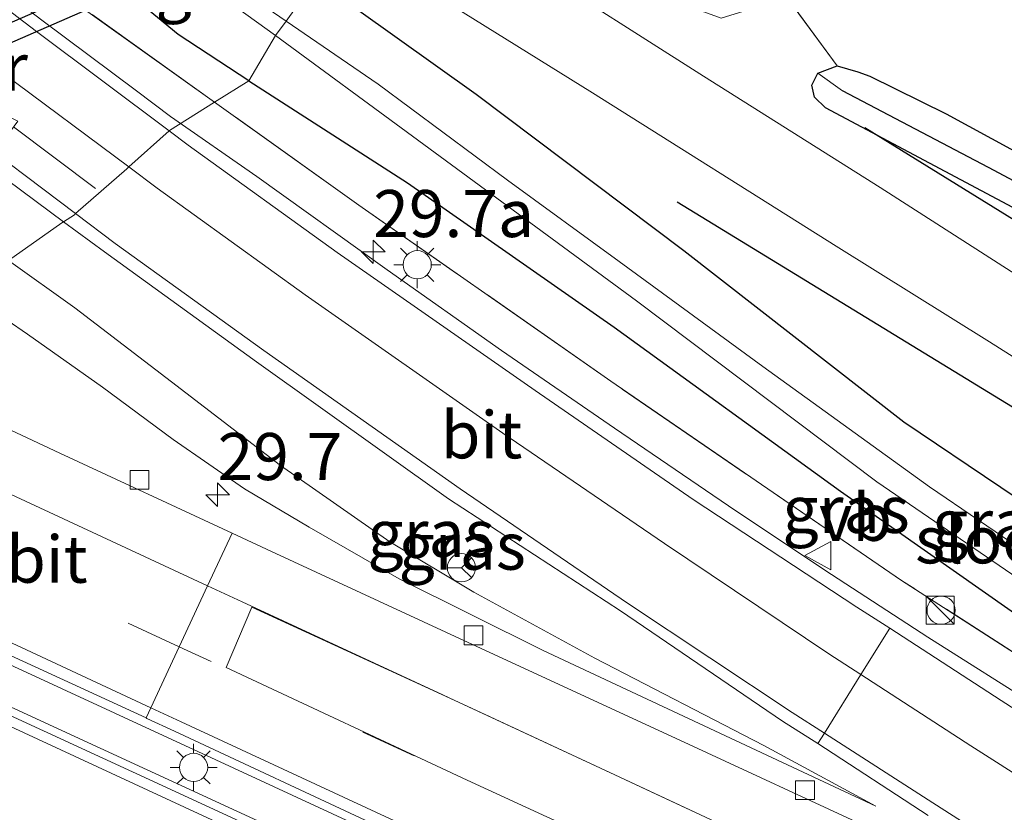
# Model space of a CAD drawing. Units: metres. Extents: x 139995 to 141495, y 393749 to 394482.
# Drawn here: x 140651 to 140704, y 394044 to 394086 of the extents above; entities that cross this region are included whole.
import ezdxf
from ezdxf.enums import TextEntityAlignment as Align

# ---------------------------------------------------------------- set-up
doc = ezdxf.new("R2010")
doc.units = ezdxf.units.M
doc.linetypes.add('IE-TERREINAFSCHEIDING', pattern=[10, 8, -2])
doc.linetypes.add('VW-3-9_STREEP', pattern=[12, 3, -9])
doc.layers.get('0').update_dxf_attribs({"lineweight": 25})
for name, color, linetype, lineweight in [('B-ME-AM-KILOMETR-S-B1', 7, 'Continuous', 18), ('B-ME-BV-GELEIDECONSTRUCTIE-GELEIDERAIL-L-B1', 213, 'BV-GELEIDERAIL', 18), ('B-ME-GR-BOMENRIJ-L-B1', 10, 'Continuous', 25), ('B-ME-GW-INSTEEKWATERGANG-L-B1', 10, 'Continuous', 25), ('B-ME-GW-KRUINLIJN-L-B1', 93, 'Continuous', 18), ('B-ME-GW-TEENLIJN-L-B1', 93, 'Continuous', 18), ('B-ME-GW-WATERGANG-GREPPEL-L-B1', 10, 'Continuous', 25), ('B-ME-IE-GRASLAND-GV-B6', 93, 'Continuous', 18), ('B-ME-IE-GRONDWERKLIJN-GROND_INGERICHT-GV-B6', 253, 'Continuous', 18), ('B-ME-IE-HULPGEOMETRIE-L-B1', 53, 'Continuous', 18), ('B-ME-IE-INRICHTINGSELEMENT-S-B1', 253, 'Continuous', 18), ('B-ME-IE-MEUBILAIR_WEGMEUBILAIR-LICHTMAST-S-B1', 8, 'Continuous', 18), ('B-ME-IE-TERREINAFSCHEIDING-DOORGANG-L-B1', 8, 'IE-TERREINAFSCHEIDING-KUNSTMATIG-OPEN', 18), ('B-ME-IE-TERREINAFSCHEIDING-RASTERHEKWERK-L-B1', 8, 'IE-TERREINAFSCHEIDING', 18), ('B-ME-KW-DUIKER-GV-B6', 10, 'Continuous', 25), ('B-ME-OG-WATER-GV-B6', 153, 'Continuous', 18), ('B-ME-VH-VERH_SOORT-BITUMEN-GV-B6', 8, 'IE-TERREINAFSCHEIDING-NATUURLIJK-HOUTWAL', 18), ('B-ME-VH-VERH_SOORT-GV-B6', 8, 'Continuous', 18), ('B-ME-VV-KOLK-S-B1', 8, 'Continuous', 18), ('B-ME-VW-MARKERING-39STREEP-015-L-B1', 255, 'VW-3-9_STREEP', 18), ('B-ME-VW-MARKERING-PIJLRD750-S-B1', 7, 'Continuous', 18), ('B-ME-VW-MARKERING-STREEP-015-L-B1', 7, 'Continuous', 18), ('B-ME-VW-MEUBILAIR_WEGMEUBILAIR-RONA-S-B1', 8, 'Continuous', 18), ('B-ME-VW-MEUBILAIR_WEGMEUBILAIR-VERKEERSBORD-S-B1', 8, 'Continuous', 18)]:
    doc.layers.add(name, color=color, linetype=linetype, lineweight=lineweight)
doc.styles.add('NLCS-ISO', font='NLCS-ISO.TTF')
doc.linetypes.add('BV-GELEIDERAIL', pattern='A,10,-3,[108,NLCS.SHX,S=1,R=0,X=0,Y=0],-3', length=16)
doc.linetypes.add('IE-TERREINAFSCHEIDING-KUNSTMATIG-OPEN', pattern='A,7,-1.5,[67,NLCS.SHX,S=0.75,R=0,X=0,Y=0],-1.5', length=10)
doc.linetypes.add('IE-TERREINAFSCHEIDING-NATUURLIJK-HOUTWAL', pattern='A,7,-1.5,[67,NLCS.SHX,S=0.75,R=45,X=0,Y=0],-1.5,7,-1.5,[70,NLCS.SHX,S=0.75,R=0,X=0,Y=0],-1.5', length=20)

# ---------------------------------------------------------------- blocks, each defined once
blk = doc.blocks.new('kast')
blk.add_line((-0.75, -0.75), (0.75, 0.75))
blk.add_lwpolyline([(-0.75, 0.75), (0.75, 0.75), (0.75, -0.75), (-0.75, -0.75)], close=True)
blk = doc.blocks.new('verkeersbord')
for p, q in [((0, 0.75), (-0.75, -0.625)), ((0.75, -0.625), (0, 0.75)), ((-0.75, -0.625), (0.75, -0.625))]:
    blk.add_line(p, q)
blk = doc.blocks.new('wegwijzer')
for q in [(0, 0.75), (-0.53, -0.53), (0.53, -0.53)]:
    blk.add_line((0, 0), q)
blk.add_circle((0, 0), 0.75)
blk = doc.blocks.new('dtb')
blk.add_circle((0, 0), 0.75)
blk = doc.blocks.new('hecto')
for p, q in [((0, 0.625), (-0.625, 0)), ((0, -0.625), (0, 0.625)), ((-0.625, 0), (0.625, 0)), ((0.625, 0), (0, -0.625))]:
    blk.add_line(p, q)
blk = doc.blocks.new('kolk')
blk.add_lwpolyline([(-0.5, -0.5), (0.5, -0.5), (0.5, 0.5), (-0.5, 0.5)], close=True)
blk = doc.blocks.new('lantaarnpaal')
for p, q in [((0, 0.75), (0, 1.25)), ((-0.884, 0.884), (-0.53, 0.53)), ((0.53, 0.53), (0.884, 0.884)), ((-0.75, 0), (-1.25, 0)), ((0.75, 0), (1.25, 0)), ((-0.53, -0.53), (-0.884, -0.884)), ((0, -0.75), (0, -1.25)), ((0.53, -0.53), (0.884, -0.884))]:
    blk.add_line(p, q)
blk.add_circle((0, 0), 0.75)
blk = doc.blocks.new('pijl')
for p, q in [((0, 0, 0.1), (5.45, 0, 0.1)), ((7.5, 0, 0.1), (5.45, 0.375, 0.1)), ((5.45, 0.375, 0.1), (5.45, -0.375, 0.1)), ((5.45, -0.375, 0.1), (7.5, 0, 0.1))]:
    blk.add_line(p, q)

msp = doc.modelspace()

# ---------------------------------------------------------------- linework, layer by layer
at = {"layer": 'B-ME-BV-GELEIDECONSTRUCTIE-GELEIDERAIL-L-B1'}
for points in [[(140628.12, 394105.882, 13.509), (140631.412, 394102.913, 13.608), (140635.628, 394099.271, 13.616), (140639.594, 394095.942, 13.571), (140643.679, 394092.577, 13.53), (140648.24, 394088.97, 13.325), (140652.511, 394085.724, 13.202), (140657.547, 394081.962, 13.046), (140659.35, 394080.592, 12.947)], [(140659.35, 394080.592, 12.947), (140663.942, 394077.409, 12.899), (140670.871, 394072.442, 12.515), (140676.948, 394068.158, 12.407), (140682.952, 394064.029, 12.188), (140689.006, 394059.899, 12.015), (140694.132, 394056.484, 11.916), (140699.594, 394052.92, 11.813), (140705.71, 394049.06, 11.664), (140712.025, 394045.192, 11.581), (140717.333, 394041.943, 11.528), (140724.005, 394038.118, 11.569), (140731.974, 394033.772, 11.573), (140740.692, 394029.115, 11.581), (140751.951, 394023.409, 11.606), (140763.263, 394017.844, 11.594), (140776.766, 394011.204, 11.594), (140791.425, 394004.068, 11.618)], [(140642.612, 394055.242, 11.967), (140661.762, 394046.411, 11.982), (140689.437, 394033.601, 12.118), (140714.674, 394021.846, 12.081), (140741.878, 394009.18, 12.003), (140767.657, 393997.199, 12.093), (140792.24, 393985.848, 12.122), (140814.54, 393975.506, 12.081), (140836.528, 393965.265, 12.131), (140862.952, 393952.988, 12.114), (140888.578, 393941.148, 12.093), (140913.832, 393929.342, 12.126), (140937.883, 393918.21, 12.205), (140962.108, 393906.932, 12.188), (140992.791, 393892.715, 12.184), (141007.672, 393885.764, 12.18)], [(140641.528, 394053.511, 11.884), (140665.141, 394042.637, 12.003), (140699.032, 394026.896, 11.986), (140731.235, 394011.905, 12.031), (140759.834, 393998.613, 12.052), (140794.557, 393982.505, 12.044), (140826.115, 393967.86, 12.015), (140855.127, 393954.351, 12.044), (140876.522, 393944.442, 12.069), (140911.836, 393928.115, 12.147), (140946.444, 393912.047, 12.151), (140978.721, 393897.057, 12.147), (141006.826, 393884.014, 12.147)]]:
    msp.add_polyline3d(points, dxfattribs=at)
at = {"layer": 'B-ME-GR-BOMENRIJ-L-B1'}
for points in [[(140696.244, 394080.004, 11.606), (140730.257, 394058.995, 11.837), (140742.334, 394050.812, 11.829)], [(140686.27, 394076.062, 11.421), (140708.785, 394062.305, 11.491), (140731.115, 394048.378, 11.635), (140749.177, 394033.627, 11.658), (140751.475, 394031.75, 11.661), (140762.135, 394023.051, 11.704), (140786.563, 394011.505, 11.673), (140822.333, 393994.769, 11.625), (140833.779, 393989.438, 11.619)]]:
    msp.add_polyline3d(points, dxfattribs=at)
at = {"layer": 'B-ME-GW-INSTEEKWATERGANG-L-B1'}
for points in [[(140663.512, 394082.496, 11.794), (140659.758, 394084.963, 11.782), (140657.557, 394086.762, 11.774), (140656.939, 394087.357, 11.823), (140656.8, 394088.203, 11.835), (140656.931, 394089.256, 11.823), (140657.39, 394090.143, 11.835), (140658.107, 394091.143, 11.819), (140658.923, 394092.001, 11.868), (140659.881, 394092.643, 11.848), (140660.524, 394092.564, 11.774), (140661.717, 394091.842, 11.765), (140665.357, 394089.132, 11.774), (140667.082, 394087.883, 11.614)], [(140667.082, 394087.883, 11.614), (140675.606, 394081.779, 11.59), (140686.634, 394073.475, 11.358), (140698.321, 394064.38, 11.214), (140708.625, 394057.427, 11.214), (140721.78, 394047.609, 11.115), (140732.624, 394040.535, 11.189), (140738.621, 394036.121, 11.177), (140741.229, 394034.193, 11.166)], [(140706.872, 394074.291, 11.577), (140694.162, 394081.066, 11.59), (140693.575, 394081.632, 11.598), (140693.443, 394082.271, 11.585), (140693.758, 394082.894, 11.573), (140694.778, 394083.284, 11.602), (140695.878, 394082.966, 11.623), (140696.519, 394082.738, 11.623), (140700.579, 394080.734, 11.606), (140708.999, 394076.154, 11.598)], [(140663.512, 394082.496, 11.794), (140671.948, 394077.076, 11.478), (140682.927, 394069.397, 11.16), (140694.952, 394060.69, 10.904), (140706.935, 394052.291, 10.681), (140720.604, 394042.636, 10.743), (140728.806, 394036.943, 10.635), (140735.528, 394032.794, 10.747), (140739.578, 394030.479, 10.739), (140740.655, 394030.023, 10.751), (140741.304, 394030.106, 10.759), (140741.469, 394030.127, 10.759), (140742.02, 394030.584, 10.735), (140742.59, 394031.407, 10.805), (140742.887, 394032.185, 11.143), (140742.897, 394032.759, 11.164), (140742.623, 394033.215, 11.164), (140741.983, 394033.708, 11.164), (140741.229, 394034.193, 11.166)]]:
    msp.add_polyline3d(points, dxfattribs=at)
at = {"layer": 'B-ME-GW-KRUINLIJN-L-B1'}
msp.add_polyline3d([(140696.829, 394043.943, 11.003), (140690.884, 394047.178, 11.172), (140681.899, 394051.819, 11.428), (140675.474, 394055.324, 11.68), (140671.002, 394057.995, 11.693), (140665.207, 394062.054, 11.862), (140659.415, 394066.489, 12.048), (140654.264, 394070.428, 12.205), (140650.748, 394072.939, 12.319)], dxfattribs=at)
at = {"layer": 'B-ME-GW-TEENLIJN-L-B1'}
msp.add_polyline3d([(140649.573, 394070.523, 11.006), (140651.754, 394069.035, 11.007), (140655.745, 394066.206, 11.007), (140659.492, 394063.439, 11.007), (140663.278, 394060.815, 11.028), (140666.723, 394058.776, 11.032), (140671.507, 394056.021, 11.032), (140679.153, 394052.22, 11.003), (140696.829, 394043.943, 11.003)], dxfattribs=at)
at = {"layer": 'B-ME-GW-WATERGANG-GREPPEL-L-B1'}
msp.add_polyline3d([(140753.328, 394046.216, 11.02), (140745.544, 394051.441, 10.999), (140727.425, 394063.484, 11.065), (140712.898, 394072.52, 11.164), (140702.831, 394077.879, 11.152), (140695.057, 394081.961, 11.143)], dxfattribs=at)
at = {"layer": 'B-ME-IE-GRASLAND-GV-B6'}
for points in [[(140659.282, 394079.84, 12.284), (140652.237, 394085.12, 12.54), (140644.57, 394090.985, 12.849), (140636.993, 394097.318, 13.171), (140629.688, 394103.469, 13.477), (140622.907, 394109.118, 13.742), (140622.918, 394109.12, 13.741), (140614.777, 394115.606, 14.063), (140610.701, 394118.74, 14.221), (140605.595, 394122.819, 14.344), (140605.575, 394122.798, 14.292), (140602.695, 394125.285, 14.461), (140596.516, 394131.098, 14.592), (140591.003, 394136.049, 14.851)], [(140598.256, 394133.226, 14.561), (140609.066, 394123.771, 14.111), (140619.915, 394114.771, 13.79), (140631.687, 394104.956, 13.339), (140643.731, 394095.182, 12.796), (140653.661, 394087.103, 12.402), (140661.701, 394081.36, 12.083), (140659.293, 394079.85, 12.25), (140659.282, 394079.84, 12.284)], [(140668.038, 394090.408, 11.675), (140667.082, 394087.883, 11.614), (140665.357, 394089.132, 11.774), (140661.717, 394091.842, 11.765), (140660.524, 394092.564, 11.774), (140659.881, 394092.643, 11.848), (140658.923, 394092.001, 11.868), (140658.107, 394091.143, 11.819), (140657.39, 394090.143, 11.835), (140656.931, 394089.256, 11.823), (140656.8, 394088.203, 11.835), (140656.939, 394087.357, 11.823), (140657.557, 394086.762, 11.774), (140659.758, 394084.963, 11.782), (140663.512, 394082.496, 11.794), (140661.701, 394081.36, 12.083), (140653.661, 394087.103, 12.402), (140643.731, 394095.182, 12.796), (140631.687, 394104.956, 13.339), (140619.915, 394114.771, 13.79), (140609.066, 394123.771, 14.111), (140598.256, 394133.226, 14.561)], [(140653.676, 394075.002, 12.521), (140653.58, 394074.938, 12.447), (140650.748, 394072.939, 12.319), (140644.215, 394077.131, 12.561), (140640.367, 394080.075, 12.808), (140637.056, 394082.414, 12.754), (140633.672, 394084.609, 13.042), (140628.142, 394087.543, 13.087), (140620.734, 394091.536, 13.255), (140608.663, 394098.146, 13.71), (140593.845, 394105.501, 14.264), (140583.544, 394110.843, 14.74), (140578.364, 394113.74, 15.257), (140575.458, 394115.571, 15.553), (140573.173, 394117.284, 15.883), (140571.909, 394117.32, 15.883), (140571.352, 394117.383, 15.883), (140571.667, 394120.442, 15.877), (140572.425, 394125.577, 15.737), (140572.89, 394128.632, 15.651), (140573.552, 394131.531, 15.622), (140574.796, 394132.338, 15.561)], [(140587.853, 394132.136, 15.007), (140594.458, 394126.053, 14.736), (140601.997, 394118.889, 14.479), (140601.935, 394118.813, 14.481), (140608.382, 394112.886, 14.285), (140610.191, 394111.287, 14.233), (140618.251, 394103.93, 13.918), (140625.033, 394097.915, 13.655), (140632.117, 394091.876, 13.357), (140640.228, 394085.2, 13.05), (140647.629, 394079.475, 12.766), (140653.676, 394075.002, 12.521)], [(140781.995, 394020.582, 11.585), (140775.671, 394023.838, 11.623), (140770.975, 394026.352, 11.664), (140766.903, 394028.841, 11.618), (140763.751, 394031.162, 11.635), (140758.161, 394035.475, 11.656), (140754.007, 394038.238, 11.701), (140750.145, 394040.991, 11.709), (140745.766, 394044.401, 11.676), (140742.093, 394047.238, 11.684), (140736.734, 394051.039, 11.647), (140732.68, 394053.764, 11.627), (140726.212, 394058.061, 11.594), (140718.406, 394063.191, 11.552), (140709.603, 394068.781, 11.486), (140697.063, 394076.821, 11.461), (140687.682, 394082.735, 11.486), (140678.088, 394088.858, 11.577), (140669.413, 394094.437, 11.626), (140670.563, 394096.454, 11.671), (140678.274, 394091.774, 11.561), (140687.688, 394086.16, 11.573)], [(140708.625, 394057.427, 11.214), (140698.321, 394064.38, 11.214), (140686.634, 394073.475, 11.358), (140675.606, 394081.779, 11.59), (140667.082, 394087.883, 11.614), (140668.038, 394090.408, 11.675), (140681.776, 394081.847, 11.461), (140694.722, 394073.714, 11.424), (140702.885, 394068.626, 11.42), (140713.025, 394062.185, 11.391)], [(140667.082, 394087.883, 11.614), (140665.505, 394085.662, 10.034), (140661.801, 394088.209, 10.034)], [(140687.688, 394086.16, 11.573), (140688.625, 394085.822, 11.548), (140690.058, 394086.266, 11.49), (140690.733, 394086.934, 11.569), (140691.264, 394088.089, 11.627), (140694.778, 394083.284, 11.602), (140693.758, 394082.894, 11.573), (140693.443, 394082.271, 11.585), (140693.575, 394081.632, 11.598), (140694.162, 394081.066, 11.59), (140706.872, 394074.291, 11.577), (140726.059, 394062.792, 11.54), (140737.057, 394055.686, 11.548), (140744.438, 394050.555, 11.643), (140749.762, 394046.747, 11.676), (140751.356, 394045.816, 11.68), (140752.967, 394045.215, 11.643), (140754.235, 394045.271, 11.581), (140755.158, 394045.865, 11.445), (140755.398, 394046.638, 11.424), (140766.968, 394050.915, 11.515), (140782.694, 394057.251, 11.54)], [(140661.344, 394087.51, 10.034), (140664.926, 394084.9, 10.034), (140663.512, 394082.496, 11.794), (140659.758, 394084.963, 11.782), (140657.557, 394086.762, 11.774)], [(140707.5, 394055.603, 10.033), (140699.688, 394060.924, 10.033), (140690.837, 394067.305, 10.033), (140683.193, 394072.898, 10.033), (140677.263, 394077.221, 10.033), (140670.397, 394082.314, 10.033), (140665.505, 394085.662, 10.034), (140667.082, 394087.883, 11.614), (140675.606, 394081.779, 11.59), (140686.634, 394073.475, 11.358), (140698.321, 394064.38, 11.214), (140708.625, 394057.427, 11.214)], [(140706.935, 394052.291, 10.681), (140694.952, 394060.69, 10.904), (140682.927, 394069.397, 11.16), (140671.948, 394077.076, 11.478), (140663.512, 394082.496, 11.794), (140664.926, 394084.9, 10.034), (140672.207, 394079.553, 10.033), (140684.123, 394070.799, 10.033), (140696.885, 394061.184, 10.033), (140709.212, 394052.75, 10.033)], [(140755.398, 394046.638, 11.424), (140755.158, 394045.865, 11.445), (140754.235, 394045.271, 11.581), (140753.328, 394046.216, 11.02), (140745.544, 394051.441, 10.999), (140727.425, 394063.484, 11.065), (140712.898, 394072.52, 11.164), (140702.831, 394077.879, 11.152), (140695.057, 394081.961, 11.143), (140693.758, 394082.894, 11.573), (140694.778, 394083.284, 11.602), (140695.878, 394082.966, 11.623), (140696.519, 394082.738, 11.623), (140700.579, 394080.734, 11.606), (140708.999, 394076.154, 11.598), (140715.569, 394072.395, 11.565), (140725.818, 394065.956, 11.495), (140734.141, 394060.451, 11.523), (140741.893, 394055.481, 11.532), (140750.28, 394049.866, 11.54), (140754.128, 394047.412, 11.412), (140755.398, 394046.638, 11.424)], [(140754.235, 394045.271, 11.581), (140752.967, 394045.215, 11.643), (140751.356, 394045.816, 11.68), (140749.762, 394046.747, 11.676), (140744.438, 394050.555, 11.643), (140737.057, 394055.686, 11.548), (140726.059, 394062.792, 11.54), (140706.872, 394074.291, 11.577), (140694.162, 394081.066, 11.59), (140693.575, 394081.632, 11.598), (140693.443, 394082.271, 11.585), (140693.758, 394082.894, 11.573), (140695.057, 394081.961, 11.143), (140702.831, 394077.879, 11.152), (140712.898, 394072.52, 11.164), (140727.425, 394063.484, 11.065), (140745.544, 394051.441, 10.999), (140753.328, 394046.216, 11.02), (140754.235, 394045.271, 11.581)], [(140728.806, 394036.943, 10.635), (140727.793, 394037.497, 10.625), (140715.721, 394044.671, 10.718), (140698.205, 394055.945, 10.897), (140682.75, 394066.528, 11.277), (140669.36, 394075.889, 11.779), (140661.701, 394081.36, 12.083), (140663.512, 394082.496, 11.794), (140671.948, 394077.076, 11.478), (140682.927, 394069.397, 11.16), (140694.952, 394060.69, 10.904), (140706.935, 394052.291, 10.681), (140720.604, 394042.636, 10.743), (140728.806, 394036.943, 10.635)], [(140710.282, 394045.181, 10.862), (140703.498, 394049.571, 10.966), (140697.58, 394053.401, 11.106), (140695.834, 394054.531, 11.147), (140687.135, 394060.237, 11.371), (140678.735, 394066.035, 11.601), (140668.217, 394073.367, 11.953), (140660.301, 394079.077, 12.247), (140659.282, 394079.84, 12.284), (140659.293, 394079.85, 12.25), (140661.701, 394081.36, 12.083), (140669.36, 394075.889, 11.779), (140682.75, 394066.528, 11.277), (140698.205, 394055.945, 10.897), (140715.721, 394044.671, 10.718)], [(140649.573, 394070.523, 11.006), (140651.754, 394069.035, 11.007), (140655.745, 394066.206, 11.007), (140659.492, 394063.439, 11.007), (140663.278, 394060.815, 11.028), (140666.723, 394058.776, 11.032), (140671.507, 394056.021, 11.032), (140679.153, 394052.22, 11.003), (140696.829, 394043.943, 11.003), (140690.884, 394047.178, 11.172), (140681.899, 394051.819, 11.428), (140675.474, 394055.324, 11.68), (140671.002, 394057.995, 11.693), (140665.207, 394062.054, 11.862), (140659.415, 394066.489, 12.048), (140654.264, 394070.428, 12.205), (140650.748, 394072.939, 12.319), (140653.58, 394074.938, 12.447), (140653.676, 394075.002, 12.521), (140655.846, 394073.397, 12.433), (140663.917, 394067.556, 12.146), (140674.126, 394060.282, 11.814), (140683.271, 394054.33, 11.54), (140691.88, 394048.459, 11.304), (140693.753, 394047.269, 11.304), (140699.621, 394043.456, 11.142)], [(140650.748, 394072.939, 12.319), (140654.264, 394070.428, 12.205), (140659.415, 394066.489, 12.048), (140665.207, 394062.054, 11.862), (140671.002, 394057.995, 11.693), (140675.474, 394055.324, 11.68), (140681.899, 394051.819, 11.428), (140690.884, 394047.178, 11.172), (140696.829, 394043.943, 11.003), (140679.153, 394052.22, 11.003), (140671.507, 394056.021, 11.032), (140666.723, 394058.776, 11.032), (140663.278, 394060.815, 11.028), (140659.492, 394063.439, 11.007), (140655.745, 394066.206, 11.007), (140651.754, 394069.035, 11.007), (140649.573, 394070.523, 11.006), (140650.748, 394072.939, 12.319)], [(140697.216, 394042.463, 11.027), (140685.957, 394047.663, 10.996), (140675.171, 394052.642, 10.988), (140664.73, 394057.478, 10.96), (140662.631, 394058.453, 10.957), (140653.472, 394062.706, 10.942), (140647.375, 394065.555, 10.939)], [(140792.763, 393982.904, 11.139), (140771.923, 393992.596, 11.127), (140748.038, 394003.673, 11.135), (140722.748, 394015.442, 11.123), (140699.396, 394026.305, 11.143), (140677.416, 394036.502, 11.135), (140657.341, 394045.765, 11.152), (140641.778, 394052.932, 11.097), (140642.975, 394055.291, 11.134), (140643.037, 394055.551, 11.195), (140648.866, 394052.859, 11.198), (140658.062, 394048.633, 11.213), (140658.104, 394048.613, 11.213), (140659.574, 394047.938, 11.215), (140670.502, 394042.839, 11.254), (140681.449, 394037.729, 11.266), (140702.963, 394027.787, 11.243), (140713.409, 394022.921, 11.233), (140724.684, 394017.63, 11.258), (140735.307, 394012.708, 11.257), (140746.253, 394007.639, 11.249), (140756.877, 394002.673, 11.266), (140776.071, 393993.795, 11.309), (140789.698, 393987.485, 11.355)]]:
    msp.add_polyline3d(points, dxfattribs=at)
at = {"layer": 'B-ME-IE-GRONDWERKLIJN-GROND_INGERICHT-GV-B6'}
msp.add_polyline3d([(140682.961, 394123.587, 11.655), (140691.346, 394147.583, 11.667), (140786.104, 394078.21, 11.296), (140784.251, 394066.655, 11.296), (140782.694, 394057.251, 11.54), (140766.968, 394050.915, 11.515), (140755.398, 394046.638, 11.424), (140754.128, 394047.412, 11.412), (140750.28, 394049.866, 11.54), (140741.893, 394055.481, 11.532), (140734.141, 394060.451, 11.523), (140725.818, 394065.956, 11.495), (140715.569, 394072.395, 11.565), (140708.999, 394076.154, 11.598), (140700.579, 394080.734, 11.606), (140696.519, 394082.738, 11.623), (140695.878, 394082.966, 11.623), (140694.778, 394083.284, 11.602), (140691.264, 394088.089, 11.627), (140691.886, 394088.599, 11.623), (140690.274, 394095.999, 11.54), (140686.203, 394110.844, 11.519), (140682.961, 394123.587, 11.655)], dxfattribs=at)
at = {"layer": 'B-ME-IE-HULPGEOMETRIE-L-B1'}
msp.add_line((140693.758, 394082.894, 11.573), (140695.057, 394081.961, 11.143), dxfattribs=at)
msp.add_polyline3d([(140650.748, 394072.939, 12.319), (140653.58, 394074.938, 12.447), (140653.676, 394075.002, 12.521), (140654.245, 394075.379, 12.488), (140654.313, 394075.439, 12.503), (140657.029, 394077.816, 12.418), (140657.139, 394077.915, 12.379), (140659.282, 394079.84, 12.284), (140659.293, 394079.85, 12.25), (140661.701, 394081.36, 12.083), (140663.512, 394082.496, 11.794), (140664.926, 394084.9, 10.034), (140665.505, 394085.662, 10.034), (140667.082, 394087.883, 11.614)], dxfattribs=at)
at = {"layer": 'B-ME-IE-TERREINAFSCHEIDING-DOORGANG-L-B1'}
msp.add_line((140691.264, 394088.089, 11.627), (140694.778, 394083.284, 11.602), dxfattribs=at)
at = {"layer": 'B-ME-IE-TERREINAFSCHEIDING-RASTERHEKWERK-L-B1'}
for points in [[(140661.701, 394081.36, 12.083), (140653.661, 394087.103, 12.402), (140643.731, 394095.182, 12.796), (140631.687, 394104.956, 13.339), (140619.915, 394114.771, 13.79), (140609.066, 394123.771, 14.111), (140598.256, 394133.226, 14.561), (140584.192, 394145.465, 15.035)], [(140838.083, 393983.613, 10.85), (140821.672, 393991.207, 10.903), (140800.81, 394001.089, 10.794), (140780.288, 394010.794, 10.758), (140760.733, 394020.355, 10.816), (140744.474, 394028.372, 10.79), (140741.304, 394030.106, 10.759), (140728.806, 394036.943, 10.635), (140727.793, 394037.497, 10.625), (140715.721, 394044.671, 10.718), (140698.205, 394055.945, 10.897), (140682.75, 394066.528, 11.277), (140669.36, 394075.889, 11.779), (140661.701, 394081.36, 12.083)]]:
    msp.add_polyline3d(points, dxfattribs=at)
at = {"layer": 'B-ME-KW-DUIKER-GV-B6'}
msp.add_polyline3d([(140658.406, 394087.8, 10.609), (140635.327, 394077.742, 9.972), (140634.927, 394078.658, 9.998), (140658.006, 394088.716, 10.635), (140658.406, 394087.8, 10.609)], dxfattribs=at)
at = {"layer": 'B-ME-OG-WATER-GV-B6'}
for points in [[(140665.505, 394085.662, 10.034), (140664.926, 394084.9, 10.034), (140661.344, 394087.51, 10.034), (140660.707, 394087.882, 10.034), (140660.215, 394088.06, 10.034), (140659.634, 394088.021, 10.034), (140658.588, 394087.619, 10.034), (140658.258, 394088.579, 10.034), (140658.411, 394089.232, 10.034), (140659.565, 394089.46, 10.034), (140659.945, 394089.372, 10.034), (140660.308, 394089.179, 10.034), (140661.801, 394088.209, 10.034), (140665.505, 394085.662, 10.034)], [(140709.212, 394052.75, 10.033), (140696.885, 394061.184, 10.033), (140684.123, 394070.799, 10.033), (140672.207, 394079.553, 10.033), (140664.926, 394084.9, 10.034), (140665.505, 394085.662, 10.034)], [(140665.505, 394085.662, 10.034), (140670.397, 394082.314, 10.033), (140677.263, 394077.221, 10.033), (140683.193, 394072.898, 10.033), (140690.837, 394067.305, 10.033), (140699.688, 394060.924, 10.033), (140707.5, 394055.603, 10.033)]]:
    msp.add_polyline3d(points, dxfattribs=at)
at = {"layer": 'B-ME-VH-VERH_SOORT-BITUMEN-GV-B6'}
for points in [[(140644.57, 394090.985, 12.849), (140652.237, 394085.12, 12.54), (140659.282, 394079.84, 12.284)], [(140659.282, 394079.84, 12.284), (140657.139, 394077.915, 12.379), (140657.029, 394077.816, 12.418), (140654.313, 394075.439, 12.503), (140654.245, 394075.379, 12.488), (140653.676, 394075.002, 12.521), (140647.629, 394079.475, 12.766)], [(140697.58, 394053.401, 11.106), (140696.042, 394050.936, 11.192), (140694.1, 394047.825, 11.266), (140693.753, 394047.269, 11.304), (140691.88, 394048.459, 11.304), (140683.271, 394054.33, 11.54), (140674.126, 394060.282, 11.814), (140663.917, 394067.556, 12.146), (140655.846, 394073.397, 12.433), (140653.676, 394075.002, 12.521), (140654.245, 394075.379, 12.488), (140654.313, 394075.439, 12.503), (140657.029, 394077.816, 12.418), (140657.139, 394077.915, 12.379), (140659.282, 394079.84, 12.284), (140660.301, 394079.077, 12.247), (140668.217, 394073.367, 11.953), (140678.735, 394066.035, 11.601), (140687.135, 394060.237, 11.371), (140695.834, 394054.531, 11.147), (140697.58, 394053.401, 11.106)], [(140643.037, 394055.551, 11.195), (140643.138, 394055.976, 11.162), (140643.247, 394056.18, 11.2), (140644.876, 394059.232, 11.12), (140644.906, 394059.312, 11.109), (140646.159, 394062.642, 11.142), (140646.181, 394062.694, 11.032), (140647.355, 394065.509, 10.842), (140647.375, 394065.555, 10.939), (140653.472, 394062.706, 10.942), (140662.631, 394058.453, 10.957), (140661.328, 394055.653, 11.045), (140659.818, 394052.408, 11.131), (140658.314, 394049.175, 11.22), (140658.062, 394048.633, 11.213), (140648.866, 394052.859, 11.198), (140643.037, 394055.551, 11.195)], [(140670.502, 394042.839, 11.254), (140659.574, 394047.938, 11.215), (140658.104, 394048.613, 11.213), (140658.062, 394048.633, 11.213), (140658.314, 394049.175, 11.22), (140659.818, 394052.408, 11.131), (140661.328, 394055.653, 11.045), (140662.631, 394058.453, 10.957), (140664.73, 394057.478, 10.96), (140675.171, 394052.642, 10.988), (140685.957, 394047.663, 10.996), (140697.216, 394042.463, 11.027)], [(140704.57, 394031.738, 11.081), (140689.822, 394038.565, 11.083), (140675.12, 394045.322, 11.065), (140662.311, 394051.32, 11.014), (140663.675, 394054.515, 10.912), (140674.42, 394049.581, 11.091), (140676.335, 394048.702, 10.968), (140682.959, 394045.608, 11.103), (140691.502, 394041.619, 10.992), (140704.917, 394035.373, 11.119)], [(140704.917, 394035.373, 11.119), (140691.502, 394041.619, 10.992), (140682.959, 394045.608, 11.103), (140676.335, 394048.702, 10.968), (140674.42, 394049.581, 11.091), (140663.675, 394054.515, 10.912), (140662.311, 394051.32, 11.014), (140675.12, 394045.322, 11.065), (140689.822, 394038.565, 11.083), (140704.57, 394031.738, 11.081)], [(140718.379, 394005.26, 10.896), (140690.56, 394018.317, 10.896), (140666.844, 394029.385, 10.896), (140656.098, 394034.629, 10.887), (140636.879, 394043.298, 10.883), (140638.571, 394045.856, 11.002), (140644.682, 394047.101, 11.088), (140641.593, 394052.469, 11.103), (140641.778, 394052.932, 11.097), (140657.341, 394045.765, 11.152), (140677.416, 394036.502, 11.135), (140699.396, 394026.305, 11.143), (140722.748, 394015.442, 11.123)], [(140699.621, 394043.456, 11.142), (140693.753, 394047.269, 11.304), (140694.1, 394047.825, 11.266), (140696.042, 394050.936, 11.192), (140697.58, 394053.401, 11.106), (140703.498, 394049.571, 10.966), (140710.282, 394045.181, 10.862)]]:
    msp.add_polyline3d(points, dxfattribs=at)
at = {"layer": 'B-ME-VH-VERH_SOORT-GV-B6'}
for points in [[(140778.052, 394018.214, 11.631), (140771.351, 394021.601, 11.631), (140767.735, 394023.714, 11.623), (140764.045, 394026.006, 11.627), (140761.399, 394027.844, 11.606), (140758.711, 394029.698, 11.623), (140755.707, 394031.82, 11.639), (140752.928, 394033.986, 11.623), (140749.031, 394037.016, 11.614), (140744.213, 394040.678, 11.598), (140740.114, 394043.734, 11.569), (140731.048, 394050.203, 11.511), (140725.916, 394053.76, 11.507), (140720.226, 394057.488, 11.453), (140713.025, 394062.185, 11.391), (140702.885, 394068.626, 11.42), (140694.722, 394073.714, 11.424), (140681.776, 394081.847, 11.461), (140668.038, 394090.408, 11.675), (140669.413, 394094.437, 11.626)], [(140669.413, 394094.437, 11.626), (140678.088, 394088.858, 11.577), (140687.682, 394082.735, 11.486), (140697.063, 394076.821, 11.461), (140709.603, 394068.781, 11.486), (140718.406, 394063.191, 11.552), (140726.212, 394058.061, 11.594), (140732.68, 394053.764, 11.627), (140736.734, 394051.039, 11.647), (140742.093, 394047.238, 11.684), (140745.766, 394044.401, 11.676), (140750.145, 394040.991, 11.709), (140754.007, 394038.238, 11.701), (140758.161, 394035.475, 11.656), (140763.751, 394031.162, 11.635), (140766.903, 394028.841, 11.618), (140770.975, 394026.352, 11.664), (140775.671, 394023.838, 11.623), (140781.995, 394020.582, 11.585)]]:
    msp.add_polyline3d(points, dxfattribs=at)
at = {"layer": 'B-ME-VW-MARKERING-39STREEP-015-L-B1'}
for points in [[(140777.724, 393997.589, 11.242), (140758.738, 394006.447, 11.193), (140747.883, 394011.449, 11.208), (140737.13, 394016.475, 11.197), (140726.326, 394021.52, 11.198), (140715.497, 394026.521, 11.171), (140704.716, 394031.54, 11.191), (140683.108, 394041.601, 11.192), (140672.305, 394046.621, 11.162), (140661.508, 394051.626, 11.133), (140659.818, 394052.408, 11.131), (140650.688, 394056.636, 11.118), (140644.906, 394059.312, 11.109)], [(140644.682, 394047.101, 11.088), (140666.847, 394036.863, 11.086), (140691.374, 394025.354, 11.032), (140721.906, 394011.213, 11.073), (140746.594, 393999.729, 11.131), (140768.439, 393989.523, 11.098), (140790.34, 393979.399, 11.082), (140812.476, 393969.105, 11.094), (140834.238, 393958.976, 11.135), (140856.32, 393948.703, 11.143), (140886.604, 393934.687, 11.172), (140922.372, 393918.114, 11.168), (140955.406, 393902.724, 11.148), (140996.371, 393883.672, 11.164), (141004.282, 393879.979, 11.23)]]:
    msp.add_polyline3d(points, dxfattribs=at)
at = {"layer": 'B-ME-VW-MARKERING-STREEP-015-L-B1'}
for points in [[(140657.139, 394077.915, 12.379), (140650.434, 394082.921, 12.614), (140643.089, 394088.647, 12.931), (140635.27, 394095.022, 13.241), (140627.91, 394101.213, 13.542), (140621.377, 394106.949, 13.794), (140613.415, 394114.147, 14.111), (140611.575, 394115.851, 14.18), (140604.931, 394122.112, 14.382)], [(140654.313, 394075.439, 12.503), (140648.15, 394080.076, 12.722), (140640.851, 394085.744, 13.012), (140632.785, 394092.363, 13.334), (140625.652, 394098.43, 13.633), (140618.889, 394104.375, 13.91), (140610.801, 394111.801, 14.216), (140609.034, 394113.36, 14.271), (140602.452, 394119.442, 14.468)], [(140780.983, 394004.56, 11.114), (140762.434, 394013.68, 11), (140751.424, 394019.194, 10.983), (140741.483, 394024.286, 10.953), (140734.717, 394027.852, 10.974), (140729.089, 394030.856, 10.947), (140723.355, 394034.096, 10.94), (140716.875, 394037.835, 10.948), (140708.812, 394042.749, 10.944), (140701.883, 394047.155, 11.04), (140696.042, 394050.936, 11.192), (140694.34, 394052.038, 11.236), (140685.61, 394057.9, 11.453), (140677.013, 394063.771, 11.698), (140666.517, 394071.126, 12.022), (140658.642, 394076.792, 12.326), (140657.139, 394077.915, 12.379)], [(140773.666, 394003.856, 11.137), (140760.836, 394010.31, 11.127), (140749.814, 394015.95, 11.092), (140739.889, 394021.066, 11.094), (140733.033, 394024.704, 11.058), (140727.394, 394027.684, 11.058), (140721.419, 394030.999, 11.026), (140715.068, 394034.646, 11.026), (140706.897, 394039.616, 10.996), (140699.872, 394044.127, 11.116), (140694.1, 394047.825, 11.266), (140692.391, 394048.92, 11.31), (140683.632, 394054.73, 11.55), (140674.739, 394060.819, 11.818), (140664.32, 394068.159, 12.13), (140656.419, 394073.855, 12.428), (140654.313, 394075.439, 12.503)], [(140776.837, 394001.968, 11.124), (140776.32, 394002.206, 11.124), (140771.138, 394004.589, 11.127), (140760.469, 394009.577, 11.125), (140749.793, 394014.517, 11.119), (140738.583, 394019.727, 11.143), (140727.829, 394024.712, 11.165), (140725.179, 394025.952, 11.15), (140717.037, 394029.763, 11.106), (140706.458, 394034.655, 11.12), (140706.415, 394034.675, 11.12), (140704.917, 394035.373, 11.119), (140684.634, 394044.829, 11.106), (140682.959, 394045.608, 11.103), (140674.42, 394049.581, 11.091), (140673.823, 394049.859, 11.09), (140663.169, 394054.797, 11.049), (140661.328, 394055.653, 11.045), (140652.137, 394059.929, 11.026), (140646.181, 394062.694, 11.032)], [(140789.906, 393988.044, 11.355), (140776.324, 393994.28, 11.317), (140757.188, 394003.215, 11.262), (140746.467, 394008.193, 11.258), (140735.609, 394013.218, 11.255), (140725.005, 394018.152, 11.255), (140713.889, 394023.318, 11.236), (140703.244, 394028.283, 11.24), (140681.672, 394038.336, 11.258), (140670.76, 394043.393, 11.239), (140659.919, 394048.429, 11.224), (140658.314, 394049.175, 11.22), (140649.07, 394053.473, 11.2), (140643.247, 394056.18, 11.2)], [(140641.593, 394052.469, 11.103), (140670.073, 394039.27, 11.119), (140702.245, 394024.26, 11.115), (140735.855, 394008.687, 11.148), (140768.44, 393993.516, 11.135), (140814.391, 393972.219, 11.148), (140845.899, 393957.545, 11.205), (140876.325, 393943.449, 11.201), (140910.656, 393927.49, 11.23), (140940.498, 393913.619, 11.21), (140970.373, 393899.77, 11.251), (140998.198, 393886.803, 11.251), (141006.625, 393882.906, 11.234)]]:
    msp.add_polyline3d(points, dxfattribs=at)

# ---------------------------------------------------------------- block references
at = {"layer": 'B-ME-AM-KILOMETR-S-B1', "rotation": 90}
for p in [(140670.129, 394073.409, 11.858), (140661.856, 394060.496, 11.098)]:
    msp.add_blockref('hecto', p, dxfattribs=at)
at = {"layer": 'B-ME-IE-INRICHTINGSELEMENT-S-B1', "rotation": 90}
for name, p in [('kast', (140700.257, 394054.362, 11.04)), ('dtb', (140700.307, 394054.362, 11.04))]:
    msp.add_blockref(name, p, dxfattribs=at)
at = {"layer": 'B-ME-IE-MEUBILAIR_WEGMEUBILAIR-LICHTMAST-S-B1', "rotation": 90}
for p in [(140672.465, 394072.718, 11.681), (140660.582, 394046.009, 11.065)]:
    msp.add_blockref('lantaarnpaal', p, dxfattribs=at)
at = {"layer": 'B-ME-VV-KOLK-S-B1', "rotation": 90}
for p in [(140657.703, 394061.286, 10.904), (140675.453, 394053.028, 10.929), (140693.071, 394044.794, 10.925)]:
    msp.add_blockref('kolk', p, dxfattribs=at)
at = {"layer": 'B-ME-VW-MARKERING-PIJLRD750-S-B1', "rotation": 143}
msp.add_blockref('pijl', (140655.372, 394076.774, 12.447), dxfattribs=at)
at = {"layer": 'B-ME-VW-MEUBILAIR_WEGMEUBILAIR-RONA-S-B1', "rotation": 90}
msp.add_blockref('wegwijzer', (140674.816, 394056.62, 11.74), dxfattribs=at)
at = {"layer": 'B-ME-VW-MEUBILAIR_WEGMEUBILAIR-VERKEERSBORD-S-B1', "rotation": 90}
msp.add_blockref('verkeersbord', (140693.813, 394057.265, 11.238), dxfattribs=at)

# ---------------------------------------------------------------- texts
at = {"layer": 'B-ME-AM-KILOMETR-S-B1', "ltscale": 0.2, "style": 'NLCS-ISO'}
for s, p in [('29.7a', (140670.129, 394073.409, 11.858)), ('29.7', (140661.856, 394060.496, 11.098))]:
    msp.add_text(s, height=2.5, dxfattribs=at).set_placement(p, align=Align.BOTTOM_LEFT)
at = {"layer": 'B-ME-IE-GRASLAND-GV-B6', "ltscale": 0.2, "style": 'NLCS-ISO'}
for p in [(140661.941, 394087.569), (140695.254, 394059.719), (140703.204, 394058.994), (140673.201, 394058.441), (140674.857, 394057.763)]:
    msp.add_text('gras', height=2.5, dxfattribs=at).set_placement(p, align=Align.MIDDLE_CENTER)
at = {"layer": 'B-ME-KW-DUIKER-GV-B6', "ltscale": 0.2, "style": 'NLCS-ISO'}
msp.add_text('duiker', height=2.5, dxfattribs=at).set_placement((140646.666, 394083.229), align=Align.MIDDLE_CENTER)
at = {"layer": 'B-ME-OG-WATER-GV-B6', "ltscale": 0.2, "style": 'NLCS-ISO'}
msp.add_text('sloot', height=2.5, dxfattribs=at).set_placement((140702.914, 394058.1), align=Align.MIDDLE_CENTER)
at = {"layer": 'B-ME-VH-VERH_SOORT-BITUMEN-GV-B6', "ltscale": 0.2, "style": 'NLCS-ISO'}
for p in [(140675.882, 394063.68), (140652.786, 394057.071)]:
    msp.add_text('bit', height=2.5, dxfattribs=at).set_placement(p, align=Align.MIDDLE_CENTER)
at = {"layer": 'B-ME-VW-MEUBILAIR_WEGMEUBILAIR-VERKEERSBORD-S-B1', "ltscale": 0.2, "style": 'NLCS-ISO'}
msp.add_text('vb', height=2.5, dxfattribs=at).set_placement((140693.813, 394057.265, 11.238), align=Align.BOTTOM_LEFT)

doc.saveas('drawing.dxf')
